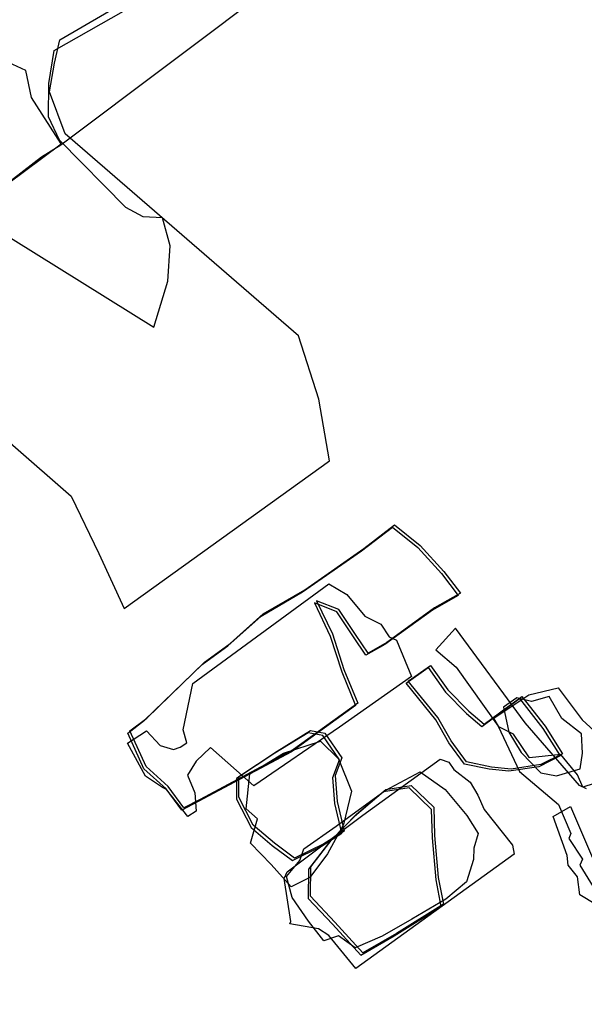
# Model space of a CAD drawing. Extents: x 686 to 3033, y -6524 to -3504.
# Drawn here: x 1370 to 1625, y -4718 to -4273 of the extents above; entities that cross this region are included whole.
import ezdxf

# ---------------------------------------------------------------- set-up
doc = ezdxf.new("R2010")
doc.units = 0

msp = doc.modelspace()

# ---------------------------------------------------------------- linework, layer by layer
at = {"layer": 'E33LXLIFT', "color": 3}
for points in [[(1362.442, -4348.51, 1914), (1379.783, -4335.145, 1914), (1388.401, -4329.65, 1914), (1487.499, -4255.196, 1914), (1509.289, -4238.98, 1914), (1507.181, -4223.704, 1914), (1508.305, -4211.176, 1914), (1515.119, -4202.204, 1914), (1517.59, -4198.301, 1914), (1508.424, -4194.035, 1914), (1512.952, -4119.416, 1914), (1520.292, -4118.254, 1914), (1530.733, -4108.569, 1914), (1547.52, -4096.379, 1914), (1523.641, -4064.073, 1914), (1502.089, -4051.036, 1914), (1475.663, -4063.792, 1914), (1408.907, -4129.205, 1914), (1392.052, -4141.008, 1914), (1374.964, -4153.53, 1914), (1312.499, -4198.719, 1914)], [(1288.919, -4397.288, 1894), (1393.086, -4488.428, 1894), (1405.62, -4514.337, 1894), (1417.002, -4539.133, 1894), (1509.738, -4472.37, 1894), (1504.819, -4444.642, 1894), (1495.656, -4415.907, 1894), (1390.417, -4324.796, 1894), (1383.271, -4305.716, 1894), (1385.628, -4292.819, 1894), (1387.936, -4282.363, 1894), (1472.228, -4233.117, 1894)], [(1344.776, -4358.703, 1884), (1430.381, -4412.113, 1884), (1436.806, -4391.283, 1884), (1437.792, -4375.357, 1884), (1434.334, -4362.726, 1884), (1425.677, -4362.255, 1884), (1417.78, -4357.942, 1884), (1387.881, -4327.631, 1884), (1382.865, -4317.028, 1884), (1382.968, -4301.976, 1884), (1385.424, -4287.147, 1884), (1484.953, -4230.435, 1884)], [(1347.621, -4359.619, 1924), (1388.668, -4329.253, 1924), (1375.145, -4308.301, 1924), (1372.638, -4296.096, 1924), (1362.902, -4291.668, 1924)]]:
    msp.add_polyline3d(points, dxfattribs=at)
at = {"layer": 'E33LXLIFT', "color": 6}
for points in [[(1538.103, -4502.313, 1883), (1549.593, -4511.634, 1883), (1560.322, -4523.343, 1883), (1567.771, -4533.206, 1883), (1556.152, -4539.869, 1883), (1534.628, -4555.418, 1883), (1526.127, -4560.262, 1883), (1520.509, -4551.887, 1883), (1512.981, -4540.568, 1883), (1502.885, -4536.619, 1883), (1510.015, -4551.577, 1883), (1515.194, -4567.727, 1883), (1521.479, -4582.862, 1883), (1492.496, -4603.799, 1883), (1450.389, -4626.324, 1883), (1442.993, -4630.154, 1883), (1435.943, -4620.544, 1883), (1425.921, -4611.459, 1883), (1418.653, -4595.412, 1883), (1426.242, -4589.605, 1883), (1452.218, -4564.355, 1883), (1463.868, -4555.939, 1883), (1478.833, -4542.534, 1883), (1497.54, -4531.615, 1883), (1524.203, -4513.002, 1883)], [(1514.151, -4592.642, 1873.629), (1475.484, -4619.147, 1873.779), (1456.065, -4601.897, 1873.826), (1449.579, -4608.11, 1873.853), (1445.562, -4614.396, 1873.872), (1448.963, -4622.399, 1873.868), (1449.456, -4630.684, 1873.874), (1445.767, -4633, 1873.888), (1436.08, -4620.892, 1873.909), (1434.31, -4619.933, 1873.913), (1426.696, -4614.867, 1873.933), (1418.49, -4599.928, 1873.946), (1427.097, -4594.408, 1873.913), (1433.31, -4600.982, 1873.899), (1439.317, -4602.796, 1873.881), (1442.309, -4601.719, 1873.871), (1445.383, -4599.76, 1873.859), (1443.67, -4593.863, 1873.859), (1448.037, -4573.026, 1873.825), (1509.39, -4528.025, 1873.584), (1517.531, -4532.736, 1873.562), (1525.617, -4542.561, 1873.545), (1532.87, -4546.219, 1873.525), (1536.697, -4551.838, 1873.517), (1539.881, -4553.405, 1873.508), (1546.685, -4569.851, 1873.502)]]:
    msp.add_polyline3d(points, close=True, dxfattribs=at)
at = {"layer": 'E33LXLIFT', "color": 1}
for points in [[(1539.103, -4501.313, 1893), (1550.593, -4510.634, 1893), (1561.322, -4522.343, 1893), (1568.771, -4532.206, 1893), (1557.152, -4538.869, 1893), (1535.628, -4554.418, 1893), (1527.127, -4559.262, 1893), (1521.509, -4550.887, 1893), (1513.981, -4539.568, 1893), (1503.885, -4535.619, 1893), (1511.015, -4550.577, 1893), (1516.194, -4566.727, 1893), (1522.479, -4581.862, 1893), (1493.496, -4602.799, 1893), (1451.389, -4625.324, 1893), (1443.993, -4629.154, 1893), (1436.943, -4619.544, 1893), (1426.921, -4610.459, 1893), (1419.653, -4594.412, 1893), (1427.242, -4588.605, 1893), (1453.218, -4563.355, 1893), (1464.868, -4554.939, 1893), (1479.833, -4541.534, 1893), (1498.54, -4530.615, 1893), (1525.203, -4512.002, 1893)], [(1614.84, -4604.677, 1905), (1605.112, -4609.555, 1905), (1591.662, -4611.607, 1905), (1582.808, -4610.708, 1905), (1571.591, -4608.383, 1905), (1564.549, -4598.83, 1905), (1558.657, -4588.32, 1905), (1545.236, -4571.893, 1905), (1555.299, -4564.802, 1905), (1563.05, -4575.908, 1905), (1572.606, -4585.463, 1905), (1579.503, -4591.41, 1905), (1589.923, -4583.619, 1905), (1596.433, -4578.82, 1905), (1607.03, -4592.305, 1905)], [(1486.062, -4603.48, 1907), (1501.112, -4594.229, 1907), (1507.667, -4595.438, 1907), (1515.207, -4606.504, 1907), (1512.201, -4614.48, 1907), (1513.146, -4626.221, 1907), (1516.29, -4639.628, 1907), (1507.129, -4645.449, 1907), (1493.963, -4651.906, 1907), (1484.872, -4645.135, 1907), (1475.305, -4636.967, 1907), (1468.771, -4624.293, 1907), (1468.712, -4614.958, 1907)], [(1539.938, -4685.891, 1905), (1524.779, -4694.663, 1905), (1512.111, -4680.739, 1905), (1501.113, -4669.079, 1905), (1501.292, -4655.84, 1905), (1510.925, -4643.278, 1905), (1521.937, -4631.992, 1905), (1535.057, -4620.9, 1905), (1546.589, -4619.061, 1905), (1556.794, -4628.903, 1905), (1557.128, -4641.653, 1905), (1558.783, -4660.639, 1905), (1561.11, -4672.684, 1905)]]:
    msp.add_polyline3d(points, close=True, dxfattribs=at)
at = {"layer": 'E33LXLIFT', "color": 8}
for points in [[(1625.719, -4620.54, 1913.06), (1622.591, -4619.107, 1913.06), (1597.948, -4590.7, 1913.06), (1566.609, -4547.96, 1913.06), (1557.681, -4557.8, 1913.06), (1566.894, -4565.648, 1913.06), (1585.8, -4592.188, 1913.06), (1595.485, -4612.747, 1913.06), (1612.997, -4627.632, 1913.06), (1618.608, -4640.709, 1913.06), (1617.686, -4643.019, 1913.06), (1623.89, -4652.258, 1913.06), (1622.669, -4654.998, 1913.06), (1631.088, -4668.738, 1913.06)], [(1671.314, -4727.023, 1931), (1647.036, -4693.417, 1935), (1645.232, -4687.415, 1936), (1637.801, -4677.559, 1937), (1622.716, -4668.446, 1942), (1621.635, -4660.287, 1939), (1617.461, -4655.042, 1940), (1617.014, -4650.709, 1940), (1610.622, -4633.111, 1941), (1618.411, -4628.599, 1941), (1630.19, -4655.927, 1939), (1639.898, -4664.538, 1942), (1648.486, -4673.872, 1937), (1659.465, -4687.529, 1935), (1676.65, -4716.02, 1932), (1685.942, -4727.476, 1931)]]:
    msp.add_polyline3d(points, dxfattribs=at)
at = {"layer": 'E33LXLIFT', "color": 13}
for points in [[(1613.84, -4605.677, 1895), (1604.112, -4610.555, 1895), (1590.662, -4612.607, 1895), (1581.808, -4611.708, 1895), (1570.591, -4609.383, 1895), (1563.549, -4599.83, 1895), (1557.657, -4589.32, 1895), (1544.236, -4572.893, 1895), (1554.299, -4565.802, 1895), (1562.05, -4576.908, 1895), (1571.606, -4586.463, 1895), (1578.503, -4592.41, 1895), (1588.923, -4584.619, 1895), (1595.433, -4579.82, 1895), (1606.03, -4593.305, 1895)], [(1629.09, -4594.3, 1873.293), (1631.324, -4596.391, 1873.296), (1631.351, -4600.712, 1873.301), (1640.255, -4614.588, 1873.317), (1623.975, -4619.804, 1873.324), (1621.56, -4614.264, 1873.318), (1614.129, -4605.059, 1873.315), (1599.933, -4606.545, 1873.362), (1592.7, -4595.928, 1873.376), (1586.066, -4592.531, 1873.395), (1583.837, -4588.665, 1873.398), (1599.643, -4578.161, 1873.337), (1612.938, -4574.992, 1873.291), (1623.72, -4589.401, 1873.288)], [(1622.865, -4611.569, 1885), (1623.887, -4604.453, 1885), (1623.483, -4595.663, 1885), (1614.614, -4588.773, 1885), (1608.815, -4578.8, 1885), (1600.902, -4581.165, 1885), (1594.2, -4579.52, 1885), (1588.201, -4583.637, 1885), (1590.574, -4595.003, 1885), (1596.247, -4604.203, 1885), (1605.128, -4613.355, 1885), (1612.134, -4614.672, 1885)]]:
    msp.add_polyline3d(points, close=True, dxfattribs=at)
at = {"layer": 'E33LXLIFT', "color": 2}
for points in [[(1467.712, -4615.958, 1897), (1467.771, -4625.293, 1897), (1474.305, -4637.967, 1897), (1483.872, -4646.135, 1897), (1492.963, -4652.906, 1897), (1506.129, -4646.449, 1897), (1515.29, -4640.628, 1897), (1512.146, -4627.221, 1897), (1511.201, -4615.48, 1897), (1514.207, -4607.504, 1897), (1506.667, -4596.438, 1897), (1500.112, -4595.229, 1897), (1485.062, -4604.48, 1897)], [(1488.907, -4604.508, 1890), (1505.638, -4599.055, 1890), (1513.73, -4607.069, 1890), (1519.571, -4621.658, 1890), (1515.984, -4636.644, 1890), (1508.753, -4649.947, 1890), (1500.859, -4660.573, 1890), (1492.419, -4664.828, 1890), (1483.395, -4654.662, 1890), (1474.032, -4645.072, 1890), (1477.147, -4634.038, 1890), (1472.155, -4629.637, 1890), (1473.745, -4613.72, 1890)]]:
    msp.add_polyline3d(points, close=True, dxfattribs=at)
at = {"layer": 'E33LXLIFT', "color": 7}
for points in [[(1579.534, -4629.935, 1873.45), (1592.219, -4645.926, 1873.424), (1593.039, -4650.066, 1873.425), (1521.587, -4701.743, 1873.705), (1509.326, -4686.83, 1873.731), (1504.753, -4683.71, 1873.743), (1491.839, -4681.459, 1873.783), (1492.18, -4680.5, 1873.781), (1489.237, -4661.12, 1873.773), (1490.629, -4658.114, 1873.766), (1524.72, -4632.375, 1873.631), (1559.711, -4607.088, 1873.494), (1563.593, -4608.543, 1873.482), (1565.818, -4611.88, 1873.478), (1573.172, -4617.477, 1873.46), (1576.582, -4623.374, 1873.454)], [(1550.654, -4612.922, 1885), (1561.872, -4620.819, 1885), (1571.704, -4632.635, 1885), (1576.73, -4640.788, 1885), (1574.911, -4647.4, 1885), (1574.663, -4652.444, 1885), (1571.538, -4662.485, 1885), (1562.228, -4670.399, 1885), (1546.852, -4679.344, 1885), (1533.425, -4687.097, 1885), (1521.27, -4692.419, 1885), (1513.742, -4686.938, 1885), (1507.092, -4689.255, 1885), (1500.24, -4680.368, 1885), (1492.806, -4669.629, 1885), (1490.26, -4660.117, 1885), (1496.243, -4652.985, 1885), (1498.16, -4647.707, 1885), (1512.755, -4637.381, 1885), (1534.796, -4621.351, 1885)], [(1560.11, -4673.684, 1895), (1557.783, -4661.639, 1895), (1556.128, -4642.653, 1895), (1555.794, -4629.903, 1895), (1545.589, -4620.061, 1895), (1534.057, -4621.9, 1895), (1520.937, -4632.992, 1895), (1509.925, -4644.278, 1895), (1500.292, -4656.84, 1895), (1500.113, -4670.079, 1895), (1511.111, -4681.739, 1895), (1523.779, -4695.663, 1895), (1538.938, -4686.891, 1895)]]:
    msp.add_polyline3d(points, close=True, dxfattribs=at)

doc.saveas('drawing.dxf')
